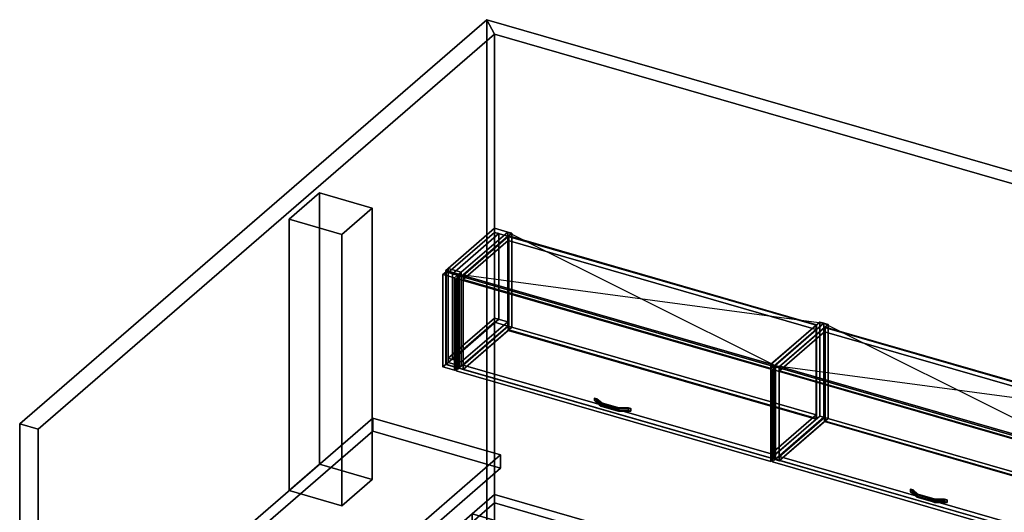
# Model space of a CAD drawing. Extents: x -1561 to 3499, y -2299 to 2343.
# Drawn here: x -1561 to 1675, y 722 to 2343 of the extents above; entities that cross this region are included whole.
import ezdxf

# ---------------------------------------------------------------- set-up
doc = ezdxf.new("R2010")
doc.units = 0
doc.layers.add('layer0', color=7, linetype='CONTINUOUS')

# ---------------------------------------------------------------- blocks, each defined once
blk = doc.blocks.new('PF_OBJECT0')
at = {"layer": 'layer0'}
for p, q in [((-25.6, 47.8), (-25.6, 2342.8)), ((-25.6, 2342.8), (3499.1, 1325.3)), ((3499.1, 1325.3), (-25.6, 2342.8)), ((-25.6, 2342.8), (0, 2295)), ((-25.6, 2342.8), (-25.6, 47.8)), ((0, 2295), (-25.6, 2342.8)), ((0, 2295), (3464.1, 1295)), ((0, 0), (0, 2295)), ((0, 2295), (0, 0)), ((3464.1, 1295), (0, 2295))]:
    blk.add_line(p, q, dxfattribs=at)
blk = doc.blocks.new('PF_OBJECT1')
at = {"layer": 'layer0'}
for p, q in [((-1560.6, 1013.4), (-25.6, 2342.8)), ((-25.6, 2342.8), (-1560.6, 1013.4)), ((-25.6, 2342.8), (-25.6, 47.8)), ((0, 2295), (-25.6, 2342.8)), ((-25.6, 47.8), (-25.6, 2342.8)), ((-25.6, 2342.8), (0, 2295)), ((-1500, 995.9), (0, 2295)), ((0, 2295), (-1500, 995.9)), ((0, 2295), (0, 0)), ((0, 0), (0, 2295)), ((-1560.6, -1281.5), (-1560.6, 1013.4)), ((-1560.6, 1013.4), (-1500, 995.9)), ((-1560.6, 1013.4), (-1560.6, -1281.5)), ((-1500, 995.9), (-1560.6, 1013.4)), ((-1500, -1299), (-1500, 995.9)), ((-1500, 995.9), (-1500, -1299)), ((-25.6, 47.8), (-1560.6, -1281.5)), ((-1560.6, -1281.5), (-25.6, 47.8)), ((-25.6, 47.8), (0, 0)), ((0, 0), (-25.6, 47.8)), ((0, 0), (-1500, -1299)), ((-1500, -1299), (0, 0)), ((-1500, -1299), (-1560.6, -1281.5)), ((-1560.6, -1281.5), (-1500, -1299))]:
    blk.add_line(p, q, dxfattribs=at)
blk = doc.blocks.new('PF_OBJECT179')
at = {"layer": 'layer0'}
for p, q in [((0, 1656.7), (-152.5, 1524.6)), ((-152.5, 1524.6), (0, 1656.7)), ((43.3, 1644.2), (0, 1656.7)), ((0, 1656.7), (0, 1642.9)), ((0, 1642.9), (0, 1656.7)), ((0, 1656.7), (43.3, 1644.2)), ((-152.5, 1510.8), (0, 1642.9)), ((0, 1642.9), (-152.5, 1510.8)), ((-109.2, 1512.1), (43.3, 1644.2)), ((43.3, 1644.2), (-109.2, 1512.1)), ((43.3, 1630.4), (-109.2, 1498.3)), ((-109.2, 1498.3), (43.3, 1630.4)), ((0, 1642.9), (43.3, 1630.4)), ((43.3, 1630.4), (0, 1642.9)), ((43.3, 1630.4), (43.3, 1644.2)), ((43.3, 1644.2), (43.3, 1630.4)), ((-152.5, 1524.6), (-160.5, 1517.7)), ((-160.5, 1517.7), (-152.5, 1524.6)), ((-152.5, 1524.6), (-109.2, 1512.1)), ((-152.5, 1510.8), (-152.5, 1524.6)), ((-109.2, 1512.1), (-152.5, 1524.6)), ((-152.5, 1524.6), (-152.5, 1510.8)), ((-109.2, 1512.1), (-152.5, 1524.6)), ((-152.5, 1524.6), (-152.5, 1215.5)), ((-152.5, 1215.5), (-152.5, 1524.6)), ((-152.5, 1524.6), (-109.2, 1512.1)), ((-160.5, 1517.7), (-117.2, 1505.2)), ((-160.5, 1208.5), (-160.5, 1517.7)), ((-117.2, 1505.2), (-160.5, 1517.7)), ((-160.5, 1517.7), (-160.5, 1208.5)), ((-109.2, 1498.3), (-152.5, 1510.8)), ((-152.5, 1510.8), (-109.2, 1498.3)), ((-117.2, 1505.2), (-109.2, 1512.1)), ((-109.2, 1512.1), (-117.2, 1505.2)), ((-117.2, 1505.2), (-117.2, 1196)), ((-117.2, 1196), (-117.2, 1505.2)), ((-109.2, 1512.1), (-109.2, 1498.3)), ((-109.2, 1498.3), (-109.2, 1512.1)), ((-109.2, 1203), (-109.2, 1512.1)), ((-109.2, 1512.1), (-109.2, 1203)), ((0, 1361.4), (-152.5, 1229.3)), ((-152.5, 1229.3), (0, 1361.4)), ((43.3, 1348.9), (0, 1361.4)), ((0, 1361.4), (0, 1347.5)), ((0, 1347.5), (0, 1361.4)), ((0, 1361.4), (43.3, 1348.9)), ((-152.5, 1215.5), (0, 1347.5)), ((0, 1347.5), (-152.5, 1215.5)), ((-109.2, 1216.8), (43.3, 1348.9)), ((43.3, 1348.9), (-109.2, 1216.8)), ((43.3, 1335), (-109.2, 1203)), ((-109.2, 1203), (43.3, 1335)), ((0, 1347.5), (43.3, 1335)), ((43.3, 1335), (0, 1347.5)), ((43.3, 1335), (43.3, 1348.9)), ((43.3, 1348.9), (43.3, 1335)), ((-160.5, 1208.5), (-152.5, 1215.5)), ((-152.5, 1215.5), (-160.5, 1208.5)), ((-117.2, 1196), (-160.5, 1208.5)), ((-160.5, 1208.5), (-117.2, 1196)), ((-152.5, 1229.3), (-109.2, 1216.8)), ((-152.5, 1215.5), (-152.5, 1229.3)), ((-109.2, 1216.8), (-152.5, 1229.3)), ((-152.5, 1229.3), (-152.5, 1215.5)), ((-109.2, 1203), (-152.5, 1215.5)), ((-152.5, 1215.5), (-109.2, 1203)), ((-152.5, 1215.5), (-109.2, 1203)), ((-109.2, 1203), (-152.5, 1215.5)), ((-109.2, 1203), (-117.2, 1196)), ((-117.2, 1196), (-109.2, 1203)), ((-109.2, 1216.8), (-109.2, 1203)), ((-109.2, 1203), (-109.2, 1216.8))]:
    blk.add_line(p, q, dxfattribs=at)
blk = doc.blocks.new('PF_OBJECT180')
at = {"layer": 'layer0'}
for p, q in [((-169.4, 1504.4), (-159.4, 1513.1)), ((-159.4, 1513.1), (-169.4, 1504.4)), ((-131.3, 1493.4), (-169.4, 1504.4)), ((-169.4, 1504.4), (-169.4, 1200.4)), ((-169.4, 1200.4), (-169.4, 1504.4)), ((-169.4, 1504.4), (-131.3, 1493.4)), ((-159.4, 1209.1), (-159.4, 1513.1)), ((-159.4, 1513.1), (-121.3, 1502.1)), ((-159.4, 1513.1), (-159.4, 1209.1)), ((-121.3, 1502.1), (-159.4, 1513.1)), ((-121.3, 1502.1), (-131.3, 1493.4)), ((-131.3, 1493.4), (-121.3, 1502.1)), ((-131.3, 1189.4), (-131.3, 1493.4)), ((-131.3, 1493.4), (-131.3, 1189.4)), ((-121.3, 1502.1), (-121.3, 1198.1)), ((-121.3, 1198.1), (-121.3, 1502.1)), ((-159.4, 1209.1), (-169.4, 1200.4)), ((-169.4, 1200.4), (-159.4, 1209.1)), ((-169.4, 1200.4), (-131.3, 1189.4)), ((-131.3, 1189.4), (-169.4, 1200.4)), ((-121.3, 1198.1), (-159.4, 1209.1)), ((-159.4, 1209.1), (-121.3, 1198.1)), ((-131.3, 1189.4), (-121.3, 1198.1)), ((-121.3, 1198.1), (-131.3, 1189.4))]:
    blk.add_line(p, q, dxfattribs=at)
blk = doc.blocks.new('PF_OBJECT181')
at = {"layer": 'layer0'}
for p, q in [((-152.5, 1510.8), (0, 1642.9)), ((0, 1642.9), (-152.5, 1510.8)), ((13.9, 1638.9), (-138.6, 1506.8)), ((-138.6, 1506.8), (13.9, 1638.9)), ((0, 1361.4), (0, 1642.9)), ((0, 1642.9), (13.9, 1638.9)), ((0, 1642.9), (0, 1361.4)), ((13.9, 1638.9), (0, 1642.9)), ((13.9, 1638.9), (13.9, 1357.4)), ((13.9, 1357.4), (13.9, 1638.9)), ((-138.6, 1506.8), (-152.5, 1510.8)), ((-152.5, 1510.8), (-152.5, 1229.3)), ((-152.5, 1229.3), (-152.5, 1510.8)), ((-152.5, 1510.8), (-138.6, 1506.8)), ((-138.6, 1225.3), (-138.6, 1506.8)), ((-138.6, 1506.8), (-138.6, 1225.3)), ((0, 1361.4), (-152.5, 1229.3)), ((-152.5, 1229.3), (0, 1361.4)), ((13.9, 1357.4), (0, 1361.4)), ((0, 1361.4), (13.9, 1357.4)), ((-138.6, 1225.3), (13.9, 1357.4)), ((13.9, 1357.4), (-138.6, 1225.3)), ((-152.5, 1229.3), (-138.6, 1225.3)), ((-138.6, 1225.3), (-152.5, 1229.3))]:
    blk.add_line(p, q, dxfattribs=at)
blk = doc.blocks.new('PF_OBJECT182')
at = {"layer": 'layer0'}
for p, q in [((-117.2, 1505.2), (43.3, 1644.2)), ((43.3, 1644.2), (-117.2, 1505.2)), ((57.2, 1640.2), (-103.3, 1501.2)), ((-103.3, 1501.2), (57.2, 1640.2)), ((43.3, 1335), (43.3, 1644.2)), ((43.3, 1644.2), (57.2, 1640.2)), ((43.3, 1644.2), (43.3, 1335)), ((57.2, 1640.2), (43.3, 1644.2)), ((57.2, 1640.2), (57.2, 1331)), ((57.2, 1331), (57.2, 1640.2)), ((-103.3, 1501.2), (-117.2, 1505.2)), ((-117.2, 1505.2), (-117.2, 1196)), ((-117.2, 1196), (-117.2, 1505.2)), ((-117.2, 1505.2), (-103.3, 1501.2)), ((-103.3, 1192), (-103.3, 1501.2)), ((-103.3, 1501.2), (-103.3, 1192)), ((43.3, 1335), (-117.2, 1196)), ((-117.2, 1196), (43.3, 1335)), ((-103.3, 1192), (57.2, 1331)), ((57.2, 1331), (-103.3, 1192)), ((57.2, 1331), (43.3, 1335)), ((43.3, 1335), (57.2, 1331)), ((-117.2, 1196), (-103.3, 1192)), ((-103.3, 1192), (-117.2, 1196))]:
    blk.add_line(p, q, dxfattribs=at)
blk = doc.blocks.new('PF_OBJECT183')
at = {"layer": 'layer0'}
for p, q in [((908.2, 1209.2), (1068.7, 1348.2)), ((1068.7, 1348.2), (908.2, 1209.2)), ((1082.5, 1344.2), (922, 1205.2)), ((922, 1205.2), (1082.5, 1344.2)), ((1068.7, 1039), (1068.7, 1348.2)), ((1068.7, 1348.2), (1082.5, 1344.2)), ((1068.7, 1348.2), (1068.7, 1039)), ((1082.5, 1344.2), (1068.7, 1348.2)), ((1082.5, 1344.2), (1082.5, 1035)), ((1082.5, 1035), (1082.5, 1344.2)), ((922, 1205.2), (908.2, 1209.2)), ((908.2, 1209.2), (908.2, 900)), ((908.2, 900), (908.2, 1209.2)), ((908.2, 1209.2), (922, 1205.2)), ((922, 896), (922, 1205.2)), ((922, 1205.2), (922, 896)), ((1068.7, 1039), (908.2, 900)), ((908.2, 900), (1068.7, 1039)), ((1082.5, 1035), (1068.7, 1039)), ((1068.7, 1039), (1082.5, 1035)), ((922, 896), (1082.5, 1035)), ((1082.5, 1035), (922, 896)), ((908.2, 900), (922, 896)), ((922, 896), (908.2, 900))]:
    blk.add_line(p, q, dxfattribs=at)
blk = doc.blocks.new('PF_OBJECT184')
at = {"layer": 'layer0'}
for p, q in [((-102.8, 1206.3), (45.2, 1334.5)), ((45.2, 1334.5), (-102.8, 1206.3)), ((45.2, 1320.6), (45.2, 1334.5)), ((45.2, 1334.5), (1056.7, 1042.5)), ((45.2, 1334.5), (45.2, 1320.6)), ((1056.7, 1042.5), (45.2, 1334.5)), ((45.2, 1320.6), (-102.8, 1192.5)), ((-102.8, 1192.5), (45.2, 1320.6)), ((1056.7, 1028.6), (45.2, 1320.6)), ((45.2, 1320.6), (1056.7, 1028.6)), ((908.7, 914.3), (-102.8, 1206.3)), ((-102.8, 1206.3), (-102.8, 1192.5)), ((-102.8, 1192.5), (-102.8, 1206.3)), ((-102.8, 1206.3), (908.7, 914.3)), ((-102.8, 1192.5), (908.7, 900.5)), ((908.7, 900.5), (-102.8, 1192.5)), ((1056.7, 1042.5), (908.7, 914.3)), ((908.7, 914.3), (1056.7, 1042.5)), ((1056.7, 1042.5), (1056.7, 1028.6)), ((1056.7, 1028.6), (1056.7, 1042.5)), ((908.7, 900.5), (1056.7, 1028.6)), ((1056.7, 1028.6), (908.7, 900.5)), ((908.7, 900.5), (908.7, 914.3)), ((908.7, 914.3), (908.7, 900.5))]:
    blk.add_line(p, q, dxfattribs=at)
blk = doc.blocks.new('PF_OBJECT185')
at = {"layer": 'layer0'}
for p, q in [((45.2, 1629.8), (47.2, 1631.5)), ((47.2, 1631.5), (45.2, 1629.8)), ((1056.7, 1337.8), (45.2, 1629.8)), ((45.2, 1629.8), (45.2, 1320.6)), ((45.2, 1320.6), (45.2, 1629.8)), ((45.2, 1629.8), (1056.7, 1337.8)), ((47.2, 1322.4), (47.2, 1631.5)), ((47.2, 1631.5), (1058.7, 1339.5)), ((47.2, 1631.5), (47.2, 1322.4)), ((1058.7, 1339.5), (47.2, 1631.5)), ((1058.7, 1339.5), (1056.7, 1337.8)), ((1056.7, 1337.8), (1058.7, 1339.5)), ((1056.7, 1028.6), (1056.7, 1337.8)), ((1056.7, 1337.8), (1056.7, 1028.6)), ((1058.7, 1339.5), (1058.7, 1030.4)), ((1058.7, 1030.4), (1058.7, 1339.5)), ((47.2, 1322.4), (45.2, 1320.6)), ((45.2, 1320.6), (47.2, 1322.4)), ((45.2, 1320.6), (1056.7, 1028.6)), ((1056.7, 1028.6), (45.2, 1320.6)), ((1058.7, 1030.4), (47.2, 1322.4)), ((47.2, 1322.4), (1058.7, 1030.4)), ((1056.7, 1028.6), (1058.7, 1030.4)), ((1058.7, 1030.4), (1056.7, 1028.6))]:
    blk.add_line(p, q, dxfattribs=at)
blk = doc.blocks.new('PF_OBJECT186')
at = {"layer": 'layer0'}
for p, q in [((-102.8, 1501.6), (45.2, 1629.8)), ((45.2, 1629.8), (-102.8, 1501.6)), ((45.2, 1616), (45.2, 1629.8)), ((45.2, 1629.8), (1056.7, 1337.8)), ((45.2, 1629.8), (45.2, 1616)), ((1056.7, 1337.8), (45.2, 1629.8)), ((45.2, 1616), (-102.8, 1487.8)), ((-102.8, 1487.8), (45.2, 1616)), ((1056.7, 1324), (45.2, 1616)), ((45.2, 1616), (1056.7, 1324)), ((908.7, 1209.6), (-102.8, 1501.6)), ((-102.8, 1501.6), (-102.8, 1487.8)), ((-102.8, 1487.8), (-102.8, 1501.6)), ((-102.8, 1501.6), (908.7, 1209.6)), ((-102.8, 1487.8), (908.7, 1195.8)), ((908.7, 1195.8), (-102.8, 1487.8)), ((1056.7, 1337.8), (908.7, 1209.6)), ((908.7, 1209.6), (1056.7, 1337.8)), ((1056.7, 1337.8), (1056.7, 1324)), ((1056.7, 1324), (1056.7, 1337.8)), ((908.7, 1195.8), (1056.7, 1324)), ((1056.7, 1324), (908.7, 1195.8)), ((908.7, 1195.8), (908.7, 1209.6)), ((908.7, 1209.6), (908.7, 1195.8))]:
    blk.add_line(p, q, dxfattribs=at)
blk = doc.blocks.new('PF_OBJECT187')
at = {"layer": 'layer0'}
for p, q in [((328.3, 1098.3), (328.3, 1089.7)), ((344.1, 1084.7), (328.3, 1098.3)), ((328.3, 1098.3), (336.7, 1095.9)), ((328.3, 1089.7), (328.3, 1098.3)), ((336.7, 1095.9), (328.3, 1098.3)), ((328.3, 1098.3), (344.1, 1084.7)), ((328.3, 1089.7), (344.1, 1076)), ((328.3, 1089.7), (336.7, 1087.2)), ((344.1, 1076), (328.3, 1089.7)), ((336.7, 1087.2), (328.3, 1089.7)), ((336.7, 1087.2), (336.7, 1095.9)), ((336.7, 1095.9), (352.4, 1082.3)), ((336.7, 1095.9), (336.7, 1087.2)), ((352.4, 1082.3), (336.7, 1095.9)), ((336.7, 1087.2), (352.4, 1073.6)), ((352.4, 1073.6), (336.7, 1087.2)), ((344.1, 1084.7), (344.1, 1076)), ((348.9, 1080.5), (344.1, 1084.7)), ((344.1, 1076), (344.1, 1084.7)), ((408.5, 1066.1), (344.1, 1084.7)), ((344.1, 1084.7), (348.9, 1080.5)), ((344.1, 1084.7), (352.4, 1082.3)), ((344.1, 1076), (348.9, 1071.8)), ((344.1, 1076), (408.5, 1057.4)), ((348.9, 1071.8), (344.1, 1076)), ((352.4, 1073.6), (344.1, 1076)), ((398.8, 1066.1), (348.9, 1080.5)), ((348.9, 1080.5), (348.9, 1071.8)), ((348.9, 1071.8), (348.9, 1080.5)), ((348.9, 1080.5), (398.8, 1066.1)), ((348.9, 1071.8), (398.8, 1057.4)), ((398.8, 1057.4), (348.9, 1071.8)), ((352.4, 1073.6), (352.4, 1082.3)), ((352.4, 1082.3), (408.5, 1066.1)), ((352.4, 1082.3), (352.4, 1073.6)), ((408.5, 1057.4), (352.4, 1073.6)), ((398.8, 1066.1), (398.8, 1057.4)), ((407.2, 1063.7), (398.8, 1066.1)), ((398.8, 1057.4), (398.8, 1066.1)), ((439.9, 1066.1), (398.8, 1066.1)), ((398.8, 1066.1), (407.2, 1063.7)), ((398.8, 1066.1), (408.5, 1066.1)), ((398.8, 1057.4), (407.2, 1055)), ((398.8, 1057.4), (439.9, 1057.4)), ((407.2, 1055), (398.8, 1057.4)), ((408.5, 1057.4), (398.8, 1057.4)), ((448.3, 1063.7), (407.2, 1063.7)), ((407.2, 1063.7), (407.2, 1055)), ((407.2, 1055), (407.2, 1063.7)), ((407.2, 1063.7), (448.3, 1063.7)), ((407.2, 1055), (448.3, 1055)), ((448.3, 1055), (407.2, 1055)), ((408.5, 1057.4), (408.5, 1066.1)), ((408.5, 1066.1), (439.9, 1066.1)), ((408.5, 1066.1), (408.5, 1057.4)), ((439.9, 1057.4), (408.5, 1057.4)), ((439.9, 1066.1), (439.9, 1057.4)), ((439.9, 1057.4), (439.9, 1066.1)), ((439.9, 1066.1), (448.3, 1063.7)), ((448.3, 1063.7), (439.9, 1066.1)), ((439.9, 1057.4), (448.3, 1055)), ((448.3, 1055), (439.9, 1057.4)), ((448.3, 1055), (448.3, 1063.7)), ((448.3, 1063.7), (448.3, 1055))]:
    blk.add_line(p, q, dxfattribs=at)
blk = doc.blocks.new('PF_OBJECT188')
at = {"layer": 'layer0'}
for p, q in [((-126.1, 1491.9), (-116.1, 1500.6)), ((-116.1, 1500.6), (-126.1, 1491.9)), ((907.9, 1193.4), (-126.1, 1491.9)), ((-126.1, 1491.9), (-126.1, 1187.9)), ((-126.1, 1187.9), (-126.1, 1491.9)), ((-126.1, 1491.9), (907.9, 1193.4)), ((-116.1, 1196.6), (-116.1, 1500.6)), ((-116.1, 1500.6), (917.9, 1202.1)), ((-116.1, 1500.6), (-116.1, 1196.6)), ((917.9, 1202.1), (-116.1, 1500.6)), ((917.9, 1202.1), (907.9, 1193.4)), ((907.9, 1193.4), (917.9, 1202.1)), ((917.9, 1202.1), (917.9, 898.1)), ((917.9, 898.1), (917.9, 1202.1)), ((-116.1, 1196.6), (-126.1, 1187.9)), ((-126.1, 1187.9), (-116.1, 1196.6)), ((-126.1, 1187.9), (907.9, 889.4)), ((907.9, 889.4), (-126.1, 1187.9)), ((917.9, 898.1), (-116.1, 1196.6)), ((-116.1, 1196.6), (917.9, 898.1)), ((907.9, 889.4), (907.9, 1193.4)), ((907.9, 1193.4), (907.9, 889.4)), ((907.9, 889.4), (917.9, 898.1)), ((917.9, 898.1), (907.9, 889.4))]:
    blk.add_line(p, q, dxfattribs=at)
blk = doc.blocks.new('PF_SKETCH189')
at = {"layer": 'layer0'}
blk.add_line((43.3, 1644.2), (922, 1205.2), dxfattribs=at)
blk = doc.blocks.new('PF_SKETCH190')
at = {"layer": 'layer0'}
blk.add_line((-117.2, 1505.2), (1082.5, 1344.2), dxfattribs=at)
blk = doc.blocks.new('PF_OBJECT191')
at = {"layer": 'layer0'}
for p, q in [((922, 1205.2), (1082.5, 1344.2)), ((1082.5, 1344.2), (922, 1205.2)), ((1096.4, 1340.2), (935.9, 1201.2)), ((935.9, 1201.2), (1096.4, 1340.2)), ((1082.5, 1035), (1082.5, 1344.2)), ((1082.5, 1344.2), (1096.4, 1340.2)), ((1082.5, 1344.2), (1082.5, 1035)), ((1096.4, 1340.2), (1082.5, 1344.2)), ((1096.4, 1340.2), (1096.4, 1031)), ((1096.4, 1031), (1096.4, 1340.2)), ((935.9, 1201.2), (922, 1205.2)), ((922, 1205.2), (922, 896)), ((922, 896), (922, 1205.2)), ((922, 1205.2), (935.9, 1201.2)), ((935.9, 892), (935.9, 1201.2)), ((935.9, 1201.2), (935.9, 892)), ((1082.5, 1035), (922, 896)), ((922, 896), (1082.5, 1035)), ((935.9, 892), (1096.4, 1031)), ((1096.4, 1031), (935.9, 892)), ((1096.4, 1031), (1082.5, 1035)), ((1082.5, 1035), (1096.4, 1031)), ((922, 896), (935.9, 892)), ((935.9, 892), (922, 896))]:
    blk.add_line(p, q, dxfattribs=at)
blk = doc.blocks.new('PF_OBJECT193')
at = {"layer": 'layer0'}
for p, q in [((936.4, 906.3), (1084.4, 1034.5)), ((1084.4, 1034.5), (936.4, 906.3)), ((1084.4, 1020.6), (936.4, 892.5)), ((936.4, 892.5), (1084.4, 1020.6)), ((1084.4, 1020.6), (1084.4, 1034.5)), ((1084.4, 1034.5), (2095.9, 742.5)), ((1084.4, 1034.5), (1084.4, 1020.6)), ((2095.9, 742.5), (1084.4, 1034.5)), ((2095.9, 728.6), (1084.4, 1020.6)), ((1084.4, 1020.6), (2095.9, 728.6)), ((1947.9, 614.3), (936.4, 906.3)), ((936.4, 906.3), (936.4, 892.5)), ((936.4, 892.5), (936.4, 906.3)), ((936.4, 906.3), (1947.9, 614.3)), ((936.4, 892.5), (1947.9, 600.5)), ((1947.9, 600.5), (936.4, 892.5)), ((2095.9, 742.5), (1947.9, 614.3)), ((1947.9, 614.3), (2095.9, 742.5)), ((1947.9, 600.5), (2095.9, 728.6)), ((2095.9, 728.6), (1947.9, 600.5)), ((2095.9, 742.5), (2095.9, 728.6)), ((2095.9, 728.6), (2095.9, 742.5)), ((1947.9, 600.5), (1947.9, 614.3)), ((1947.9, 614.3), (1947.9, 600.5))]:
    blk.add_line(p, q, dxfattribs=at)
blk = doc.blocks.new('PF_OBJECT194')
at = {"layer": 'layer0'}
for p, q in [((1084.4, 1329.8), (1086.4, 1331.5)), ((1086.4, 1331.5), (1084.4, 1329.8)), ((2095.9, 1037.8), (1084.4, 1329.8)), ((1084.4, 1329.8), (1084.4, 1020.6)), ((1084.4, 1020.6), (1084.4, 1329.8)), ((1084.4, 1329.8), (2095.9, 1037.8)), ((1086.4, 1022.4), (1086.4, 1331.5)), ((1086.4, 1331.5), (2097.9, 1039.5)), ((1086.4, 1331.5), (1086.4, 1022.4)), ((2097.9, 1039.5), (1086.4, 1331.5)), ((2097.9, 1039.5), (2095.9, 1037.8)), ((2095.9, 1037.8), (2097.9, 1039.5)), ((2095.9, 728.6), (2095.9, 1037.8)), ((2095.9, 1037.8), (2095.9, 728.6)), ((2097.9, 1039.5), (2097.9, 730.4)), ((2097.9, 730.4), (2097.9, 1039.5)), ((1086.4, 1022.4), (1084.4, 1020.6)), ((1084.4, 1020.6), (1086.4, 1022.4)), ((1084.4, 1020.6), (2095.9, 728.6)), ((2095.9, 728.6), (1084.4, 1020.6)), ((2097.9, 730.4), (1086.4, 1022.4)), ((1086.4, 1022.4), (2097.9, 730.4)), ((2095.9, 728.6), (2097.9, 730.4)), ((2097.9, 730.4), (2095.9, 728.6))]:
    blk.add_line(p, q, dxfattribs=at)
blk = doc.blocks.new('PF_OBJECT195')
at = {"layer": 'layer0'}
for p, q in [((936.4, 1201.6), (1084.4, 1329.8)), ((1084.4, 1329.8), (936.4, 1201.6)), ((1084.4, 1316), (1084.4, 1329.8)), ((1084.4, 1329.8), (2095.9, 1037.8)), ((1084.4, 1329.8), (1084.4, 1316)), ((2095.9, 1037.8), (1084.4, 1329.8)), ((1084.4, 1316), (936.4, 1187.8)), ((936.4, 1187.8), (1084.4, 1316)), ((2095.9, 1024), (1084.4, 1316)), ((1084.4, 1316), (2095.9, 1024)), ((1947.9, 909.6), (936.4, 1201.6)), ((936.4, 1201.6), (936.4, 1187.8)), ((936.4, 1187.8), (936.4, 1201.6)), ((936.4, 1201.6), (1947.9, 909.6)), ((936.4, 1187.8), (1947.9, 895.8)), ((1947.9, 895.8), (936.4, 1187.8)), ((2095.9, 1037.8), (1947.9, 909.6)), ((1947.9, 909.6), (2095.9, 1037.8)), ((2095.9, 1037.8), (2095.9, 1024)), ((2095.9, 1024), (2095.9, 1037.8)), ((1947.9, 895.8), (2095.9, 1024)), ((2095.9, 1024), (1947.9, 895.8)), ((1947.9, 895.8), (1947.9, 909.6)), ((1947.9, 909.6), (1947.9, 895.8))]:
    blk.add_line(p, q, dxfattribs=at)
blk = doc.blocks.new('PF_OBJECT196')
at = {"layer": 'layer0'}
for p, q in [((1367.6, 798.3), (1367.6, 789.7)), ((1383.3, 784.7), (1367.6, 798.3)), ((1367.6, 798.3), (1375.9, 795.9)), ((1367.6, 789.7), (1367.6, 798.3)), ((1375.9, 795.9), (1367.6, 798.3)), ((1367.6, 798.3), (1383.3, 784.7)), ((1367.6, 789.7), (1383.3, 776)), ((1367.6, 789.7), (1375.9, 787.2)), ((1383.3, 776), (1367.6, 789.7)), ((1375.9, 787.2), (1367.6, 789.7)), ((1375.9, 787.2), (1375.9, 795.9)), ((1375.9, 795.9), (1391.7, 782.3)), ((1375.9, 795.9), (1375.9, 787.2)), ((1391.7, 782.3), (1375.9, 795.9)), ((1375.9, 787.2), (1391.7, 773.6)), ((1391.7, 773.6), (1375.9, 787.2)), ((1383.3, 784.7), (1383.3, 776)), ((1388.1, 780.5), (1383.3, 784.7)), ((1383.3, 776), (1383.3, 784.7)), ((1447.7, 766.1), (1383.3, 784.7)), ((1383.3, 784.7), (1388.1, 780.5)), ((1383.3, 784.7), (1391.7, 782.3)), ((1438, 766.1), (1388.1, 780.5)), ((1388.1, 780.5), (1388.1, 771.8)), ((1388.1, 771.8), (1388.1, 780.5)), ((1388.1, 780.5), (1438, 766.1)), ((1391.7, 773.6), (1391.7, 782.3)), ((1391.7, 782.3), (1447.7, 766.1)), ((1391.7, 782.3), (1391.7, 773.6)), ((1383.3, 776), (1388.1, 771.8)), ((1383.3, 776), (1447.7, 757.4)), ((1388.1, 771.8), (1383.3, 776)), ((1391.7, 773.6), (1383.3, 776)), ((1388.1, 771.8), (1438, 757.4)), ((1438, 757.4), (1388.1, 771.8)), ((1447.7, 757.4), (1391.7, 773.6)), ((1438, 766.1), (1438, 757.4)), ((1446.4, 763.7), (1438, 766.1)), ((1438, 757.4), (1438, 766.1)), ((1479.2, 766.1), (1438, 766.1)), ((1438, 766.1), (1446.4, 763.7)), ((1438, 766.1), (1447.7, 766.1)), ((1438, 757.4), (1446.4, 755)), ((1438, 757.4), (1479.2, 757.4)), ((1446.4, 755), (1438, 757.4)), ((1447.7, 757.4), (1438, 757.4)), ((1487.5, 763.7), (1446.4, 763.7)), ((1446.4, 763.7), (1446.4, 755)), ((1446.4, 755), (1446.4, 763.7)), ((1446.4, 763.7), (1487.5, 763.7)), ((1446.4, 755), (1487.5, 755)), ((1487.5, 755), (1446.4, 755)), ((1447.7, 757.4), (1447.7, 766.1)), ((1447.7, 766.1), (1479.2, 766.1)), ((1447.7, 766.1), (1447.7, 757.4)), ((1479.2, 757.4), (1447.7, 757.4)), ((1479.2, 766.1), (1479.2, 757.4)), ((1479.2, 757.4), (1479.2, 766.1)), ((1479.2, 766.1), (1487.5, 763.7)), ((1487.5, 763.7), (1479.2, 766.1)), ((1479.2, 757.4), (1487.5, 755)), ((1487.5, 755), (1479.2, 757.4)), ((1487.5, 755), (1487.5, 763.7)), ((1487.5, 763.7), (1487.5, 755))]:
    blk.add_line(p, q, dxfattribs=at)
blk = doc.blocks.new('PF_OBJECT197')
at = {"layer": 'layer0'}
for p, q in [((913.1, 1191.9), (923.1, 1200.6)), ((923.1, 1200.6), (913.1, 1191.9)), ((923.1, 896.6), (923.1, 1200.6)), ((923.1, 1200.6), (1957.2, 902.1)), ((923.1, 1200.6), (923.1, 896.6)), ((1957.2, 902.1), (923.1, 1200.6)), ((1947.2, 893.4), (913.1, 1191.9)), ((913.1, 1191.9), (913.1, 887.9)), ((913.1, 887.9), (913.1, 1191.9)), ((913.1, 1191.9), (1947.2, 893.4)), ((923.1, 896.6), (913.1, 887.9)), ((913.1, 887.9), (923.1, 896.6)), ((913.1, 887.9), (1947.2, 589.4)), ((1947.2, 589.4), (913.1, 887.9)), ((1957.2, 598.1), (923.1, 896.6)), ((923.1, 896.6), (1957.2, 598.1)), ((1957.2, 902.1), (1947.2, 893.4)), ((1947.2, 893.4), (1957.2, 902.1)), ((1947.2, 589.4), (1947.2, 893.4)), ((1947.2, 893.4), (1947.2, 589.4)), ((1957.2, 902.1), (1957.2, 598.1)), ((1957.2, 598.1), (1957.2, 902.1)), ((1947.2, 589.4), (1957.2, 598.1)), ((1957.2, 598.1), (1947.2, 589.4))]:
    blk.add_line(p, q, dxfattribs=at)
blk = doc.blocks.new('PF_SKETCH198')
at = {"layer": 'layer0'}
blk.add_line((1082.5, 1344.2), (1961.3, 905.2), dxfattribs=at)
blk = doc.blocks.new('PF_SKETCH199')
at = {"layer": 'layer0'}
blk.add_line((922, 1205.2), (2121.8, 1044.2), dxfattribs=at)
blk = doc.blocks.new('PF_OBJECT206')
at = {"layer": 'layer0'}
for p, q in [((-73.5, 717.5), (0, 781.2)), ((0, 781.2), (-73.5, 717.5)), ((0, 753.4), (0, 781.2)), ((0, 781.2), (1096.7, 464.6)), ((0, 781.2), (0, 753.4)), ((1096.7, 464.6), (0, 781.2)), ((0, 753.4), (-73.5, 689.8)), ((-73.5, 689.8), (0, 753.4)), ((1096.7, 436.9), (0, 753.4)), ((0, 753.4), (1096.7, 436.9)), ((-250, 564.6), (-73.5, 717.5)), ((-73.5, 717.5), (-250, 564.6)), ((-73.5, 689.8), (-73.5, 717.5)), ((-73.5, 717.5), (-73.5, 689.8)), ((-73.5, 717.5), (1207.2, 347.8)), ((1093.9, 380.5), (-73.5, 717.5)), ((-73.5, 689.8), (-250, 536.9)), ((-250, 536.9), (-73.5, 689.8)), ((1207.2, 320.1), (-73.5, 689.8)), ((-73.5, 689.8), (1093.9, 352.8)), ((-300, 521.3), (-250, 564.6)), ((-250, 564.6), (-300, 521.3)), ((-250, 564.6), (-250, 536.9)), ((-250, 536.9), (-250, 564.6)), ((1894.3, -54.4), (-250, 564.6)), ((-250, 564.6), (917.4, 227.6)), ((-250, 536.9), (-300, 493.6)), ((-300, 493.6), (-250, 536.9)), ((1844.3, -97.7), (-300, 521.3)), ((-300, 521.3), (-300, 493.6)), ((-300, 493.6), (-300, 521.3)), ((-300, 521.3), (1844.3, -97.7)), ((-250, 536.9), (1894.3, -82.1)), ((917.4, 199.9), (-250, 536.9)), ((-300, 493.6), (1844.3, -125.4)), ((1844.3, -125.4), (-300, 493.6)), ((1096.7, 464.6), (1096.7, 436.9)), ((1096.7, 436.9), (1096.7, 464.6)), ((1096.7, 464.6), (1169.9, 443.4)), ((1283.6, 342.8), (1096.7, 464.6)), ((1096.7, 464.6), (1275.4, 348.1)), ((1169.9, 443.4), (1096.7, 464.6)), ((1169.9, 415.7), (1096.7, 436.9)), ((1096.7, 436.9), (1283.6, 315.1)), ((1275.4, 320.4), (1096.7, 436.9)), ((1096.7, 436.9), (1169.9, 415.7)), ((1169.9, 415.7), (1169.9, 443.4)), ((1169.9, 443.4), (2144.3, 162.2)), ((1169.9, 443.4), (1169.9, 415.7)), ((2144.3, 162.2), (1169.9, 443.4)), ((1169.9, 443.4), (1403.7, 291.1)), ((1281.4, 370.8), (1169.9, 443.4)), ((2144.3, 134.4), (1169.9, 415.7)), ((1403.7, 263.4), (1169.9, 415.7)), ((1169.9, 415.7), (2144.3, 134.4)), ((1169.9, 415.7), (1281.4, 343)), ((1093.9, 380.5), (917.4, 227.6)), ((917.4, 227.6), (1093.9, 380.5)), ((1207.2, 347.8), (1093.9, 380.5)), ((1093.9, 380.5), (1093.9, 352.8)), ((1093.9, 352.8), (1093.9, 380.5)), ((1275.4, 348.1), (1281.4, 370.8)), ((1281.4, 370.8), (1277.2, 354.7)), ((1277.2, 354.7), (1295.3, 361.7)), ((1287.8, 358.8), (1277.2, 354.7)), ((1295.3, 361.7), (1281.4, 370.8)), ((1295.3, 361.7), (1287.8, 358.8)), ((1301.1, 357.9), (1287.8, 358.8)), ((1287.8, 358.8), (1287.8, 331.1)), ((1287.8, 331.1), (1287.8, 358.8)), ((1287.8, 358.8), (1301.1, 357.9)), ((1301.1, 357.9), (1295.3, 361.7)), ((1309.2, 352.6), (1301.1, 357.9)), ((1301.1, 357.9), (1301.1, 330.2)), ((1301.1, 330.2), (1301.1, 357.9)), ((1093.9, 352.8), (917.4, 199.9)), ((917.4, 199.9), (1093.9, 352.8)), ((1093.9, 352.8), (1207.2, 320.1)), ((1207.2, 347.8), (1207.2, 320.1)), ((1267.1, 330.5), (1207.2, 347.8)), ((1207.2, 320.1), (1207.2, 347.8)), ((1296.9, 341.9), (1207.2, 347.8)), ((1207.2, 347.8), (1267.1, 330.5)), ((1207.2, 347.8), (1283.6, 342.8)), ((1307.5, 346), (1267.1, 330.5)), ((1267.1, 330.5), (1296.9, 341.9)), ((1267.1, 330.5), (1267.1, 302.8)), ((1300.9, 320.8), (1267.1, 330.5)), ((1267.1, 302.8), (1267.1, 330.5)), ((1267.1, 330.5), (1300.9, 320.8)), ((1277.2, 354.7), (1275.4, 348.1)), ((1275.4, 348.1), (1275.4, 320.4)), ((1275.4, 320.4), (1275.4, 348.1)), ((1275.4, 348.1), (1283.6, 342.8)), ((1281.4, 343), (1275.4, 320.4)), ((1275.4, 320.4), (1277.2, 327)), ((1277.2, 354.7), (1277.2, 327)), ((1277.2, 327), (1277.2, 354.7)), ((1277.2, 327), (1281.4, 343)), ((1295.3, 334), (1277.2, 327)), ((1277.2, 327), (1287.8, 331.1)), ((1281.4, 343), (1295.3, 334)), ((1283.6, 315.1), (1283.6, 342.8)), ((1283.6, 342.8), (1296.9, 341.9)), ((1283.6, 342.8), (1283.6, 315.1)), ((1287.8, 331.1), (1295.3, 334)), ((1301.1, 330.2), (1287.8, 331.1)), ((1287.8, 331.1), (1301.1, 330.2)), ((1295.3, 334), (1301.1, 330.2)), ((1296.9, 341.9), (1307.5, 346)), ((1296.9, 314.2), (1296.9, 341.9)), ((1296.9, 341.9), (1296.9, 314.2)), ((1309.2, 352.6), (1300.9, 320.8)), ((1300.9, 320.8), (1307.5, 346)), ((1300.9, 293), (1309.2, 324.9)), ((1301.1, 330.2), (1309.2, 324.9)), ((1307.5, 346), (1309.2, 352.6)), ((1307.5, 318.3), (1307.5, 346)), ((1307.5, 346), (1307.5, 318.3)), ((1309.2, 324.9), (1307.5, 318.3)), ((1309.2, 324.9), (1309.2, 352.6)), ((1309.2, 352.6), (1309.2, 324.9)), ((1403.7, 291.1), (1309.2, 352.6)), ((1309.2, 324.9), (1403.7, 263.4)), ((1207.2, 320.1), (1296.9, 314.2)), ((1267.1, 302.8), (1207.2, 320.1)), ((1283.6, 315.1), (1207.2, 320.1)), ((1207.2, 320.1), (1267.1, 302.8)), ((1267.1, 302.8), (1307.5, 318.3)), ((1296.9, 314.2), (1267.1, 302.8)), ((1300.9, 293), (1267.1, 302.8)), ((1267.1, 302.8), (1300.9, 293)), ((1283.6, 315.1), (1275.4, 320.4)), ((1296.9, 314.2), (1283.6, 315.1)), ((1307.5, 318.3), (1296.9, 314.2)), ((1300.9, 320.8), (1300.9, 293)), ((1403.7, 291.1), (1300.9, 320.8)), ((1300.9, 293), (1300.9, 320.8)), ((1300.9, 320.8), (1403.7, 291.1)), ((1307.5, 318.3), (1300.9, 293)), ((1403.7, 263.4), (1300.9, 293)), ((1300.9, 293), (1403.7, 263.4)), ((1268.1, 126.4), (1444.6, 279.3)), ((1444.6, 279.3), (1268.1, 126.4)), ((1403.7, 291.1), (1403.7, 263.4)), ((1444.6, 279.3), (1403.7, 291.1)), ((1403.7, 263.4), (1403.7, 291.1)), ((1403.7, 291.1), (2070.8, 98.5)), ((2070.8, 70.8), (1403.7, 263.4)), ((1403.7, 263.4), (1444.6, 251.5)), ((1444.6, 251.5), (1444.6, 279.3)), ((1444.6, 279.3), (1444.6, 251.5)), ((2070.8, 98.5), (1444.6, 279.3)), ((917.4, 199.9), (917.4, 227.6)), ((917.4, 227.6), (1268.1, 126.4)), ((917.4, 227.6), (917.4, 199.9)), ((1268.1, 98.7), (1444.6, 251.5)), ((1444.6, 251.5), (1268.1, 98.7)), ((1444.6, 251.5), (2070.8, 70.8)), ((1268.1, 98.7), (917.4, 199.9)), ((2144.3, 162.2), (2070.8, 98.5)), ((2070.8, 98.5), (2144.3, 162.2)), ((2144.3, 162.2), (2144.3, 134.4)), ((2144.3, 134.4), (2144.3, 162.2)), ((2070.8, 70.8), (2144.3, 134.4)), ((2144.3, 134.4), (2070.8, 70.8)), ((1268.1, 126.4), (1268.1, 98.7)), ((1268.1, 98.7), (1268.1, 126.4)), ((1268.1, 126.4), (1894.3, -54.4)), ((1894.3, -82.1), (1268.1, 98.7)), ((2070.8, 98.5), (1894.3, -54.4)), ((1894.3, -54.4), (2070.8, 98.5)), ((2070.8, 98.5), (2070.8, 70.8)), ((2070.8, 70.8), (2070.8, 98.5)), ((1894.3, -82.1), (2070.8, 70.8)), ((2070.8, 70.8), (1894.3, -82.1)), ((1894.3, -54.4), (1844.3, -97.7)), ((1844.3, -97.7), (1894.3, -54.4)), ((1894.3, -82.1), (1894.3, -54.4)), ((1894.3, -54.4), (1894.3, -82.1)), ((1844.3, -125.4), (1894.3, -82.1)), ((1894.3, -82.1), (1844.3, -125.4)), ((1844.3, -125.4), (1844.3, -97.7)), ((1844.3, -97.7), (1844.3, -125.4))]:
    blk.add_line(p, q, dxfattribs=at)
blk = doc.blocks.new('PF_OBJECT242')
at = {"layer": 'layer0'}
for p, q in [((-850, 642.6), (-400, 1032.3)), ((-400, 1032.3), (-850, 642.6)), ((-400, 1032.3), (-400, 989)), ((-400, 989), (-400, 1032.3)), ((-400, 1032.3), (20, 911.1)), ((20, 911.1), (-400, 1032.3)), ((-400, 989), (-850, 599.3)), ((-850, 599.3), (-400, 989)), ((20, 867.8), (-400, 989)), ((-400, 989), (20, 867.8)), ((20, 911.1), (-430, 521.3)), ((-430, 521.3), (20, 911.1)), ((20, 867.8), (20, 911.1)), ((20, 911.1), (20, 867.8)), ((-430, 478), (20, 867.8)), ((20, 867.8), (-430, 478)), ((-850, 599.3), (-850, 642.6)), ((-430, 521.3), (-850, 642.6)), ((-850, 642.6), (-850, 599.3)), ((-850, 642.6), (-430, 521.3)), ((-850, 599.3), (-430, 478)), ((-430, 478), (-850, 599.3)), ((-430, 521.3), (-430, 478)), ((-430, 478), (-430, 521.3))]:
    blk.add_line(p, q, dxfattribs=at)
blk = doc.blocks.new('PF_OBJECT243')
at = {"layer": 'layer0'}
for p, q in [((-675, 1686.2), (-575, 1772.8)), ((-575, 1772.8), (-675, 1686.2)), ((-575, 1772.8), (-575, 880.7)), ((-575, 880.7), (-575, 1772.8)), ((-575, 1772.8), (-401.8, 1722.8)), ((-401.8, 1722.8), (-575, 1772.8)), ((-401.8, 1722.8), (-501.8, 1636.2)), ((-501.8, 1636.2), (-401.8, 1722.8)), ((-401.8, 830.7), (-401.8, 1722.8)), ((-401.8, 1722.8), (-401.8, 830.7)), ((-675, 794.1), (-675, 1686.2)), ((-501.8, 1636.2), (-675, 1686.2)), ((-675, 1686.2), (-675, 794.1)), ((-675, 1686.2), (-501.8, 1636.2)), ((-501.8, 1636.2), (-501.8, 744.1)), ((-501.8, 744.1), (-501.8, 1636.2)), ((-575, 880.7), (-675, 794.1)), ((-675, 794.1), (-575, 880.7)), ((-401.8, 830.7), (-575, 880.7)), ((-575, 880.7), (-401.8, 830.7)), ((-501.8, 744.1), (-401.8, 830.7)), ((-401.8, 830.7), (-501.8, 744.1)), ((-675, 794.1), (-501.8, 744.1)), ((-501.8, 744.1), (-675, 794.1))]:
    blk.add_line(p, q, dxfattribs=at)

msp = doc.modelspace()

# ---------------------------------------------------------------- block references
for name in ['PF_OBJECT1', 'PF_OBJECT0', 'PF_OBJECT243', 'PF_OBJECT179', 'PF_OBJECT181', 'PF_OBJECT182', 'PF_OBJECT186', 'PF_SKETCH189', 'PF_OBJECT185', 'PF_OBJECT180', 'PF_OBJECT188', 'PF_SKETCH190', 'PF_OBJECT184', 'PF_OBJECT183', 'PF_OBJECT191', 'PF_OBJECT195', 'PF_SKETCH198', 'PF_OBJECT194', 'PF_OBJECT197', 'PF_SKETCH199', 'PF_OBJECT187', 'PF_OBJECT242', 'PF_OBJECT193', 'PF_OBJECT206', 'PF_OBJECT196']:
    msp.add_blockref(name, (0, 0))

doc.saveas('drawing.dxf')
